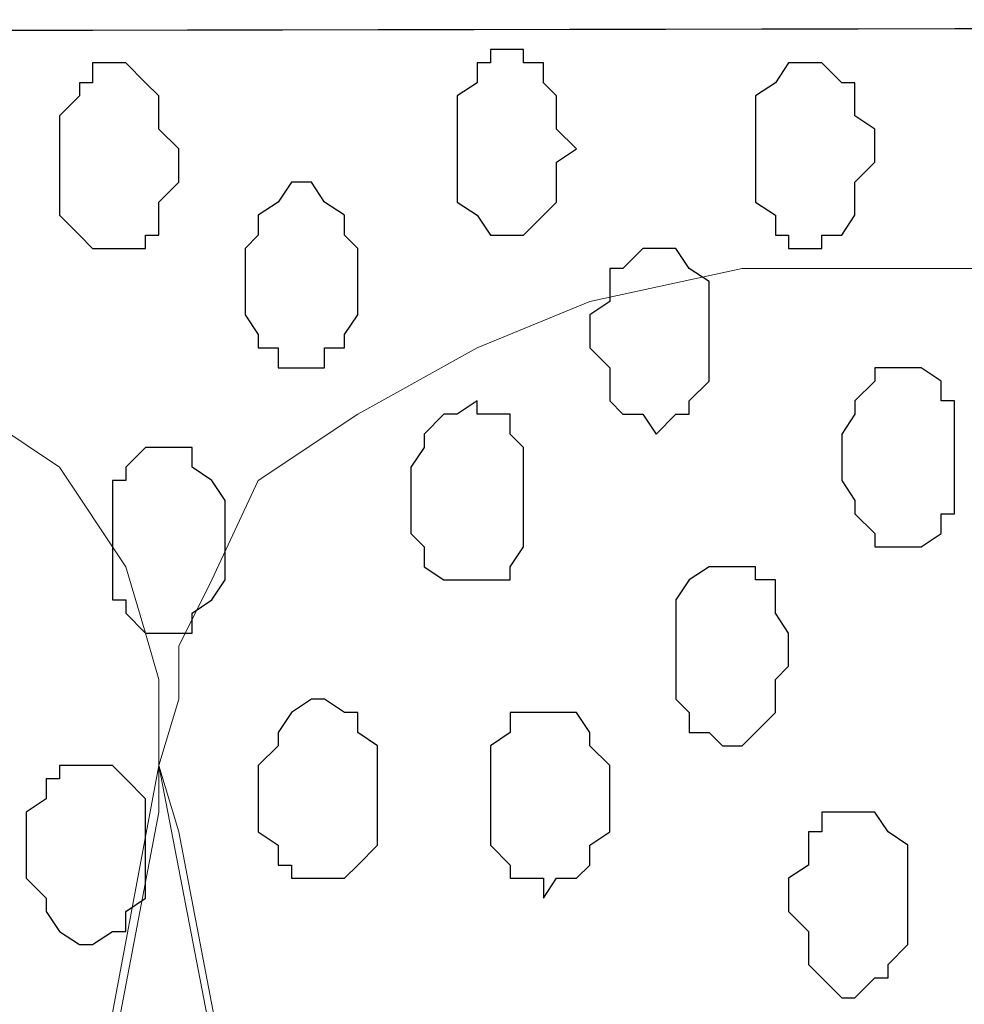
# Model space of a CAD drawing. Units: centimetres. Extents: x -8.5 to 8.6, y -9.6 to 13.4.
# Drawn here: x -2.9 to -2.6, y 0 to 0.3 of the extents above; entities that cross this region are included whole.
import ezdxf

# ---------------------------------------------------------------- set-up
doc = ezdxf.new("R2010")
doc.units = ezdxf.units.CM
doc.header["$MEASUREMENT"] = 0
doc.layers.add('Layer 1', color=7, linetype='Continuous')

msp = doc.modelspace()

# ---------------------------------------------------------------- linework, layer by layer
at = {"layer": 'Layer 1', "lineweight": 9}
for points, knots in [([(-1.17474, 0.28979), (-3.96184, 0.28508), (-6.51792, 0.28081), (-6.51792, 0.28081), (-6.51792, 0.28081), (-6.51792, 0.28081), (-6.51838, 0.43956), (-6.51838, 0.43956), (-6.51838, 0.43956), (-6.51838, 0.43956), (-4.01738, 0.43956), (-1.26566, 0.43956)], [1.1362978, 1.1362978, 1.1362978, 1.1362978, 1.25, 1.25, 1.25, 1.25, 1.5, 1.5, 1.5, 1.5, 1.6124683, 1.6124683, 1.6124683, 1.6124683]), ([(-0.15289, -1.39347), (-3.30497, -1.39347), (-6.51792, -1.39347), (-6.51792, -1.39347), (-6.51792, -1.39347), (-6.51792, -1.39347), (-6.51792, 0.28081), (-6.51792, 0.28081), (-6.51792, 0.28081), (-3.96184, 0.28508), (-1.17474, 0.28979)], [0.6226314, 0.6226314, 0.6226314, 0.6226314, 0.75, 0.75, 0.75, 0.75, 1, 1, 1, 1.113652, 1.113652, 1.113652, 1.113652]), ([(-3.09104, -1.15006), (-3.09104, -1.15006), (-2.86456, 0.03739), (-2.86456, 0.03739), (-2.86456, 0.03739), (-2.86456, 0.03739), (-2.86456, 0.07973), (-2.86456, 0.07973), (-2.86456, 0.07973), (-2.86456, 0.07973), (-2.86879, 0.09454), (-2.86879, 0.09454), (-2.86879, 0.09454), (-2.86879, 0.09454), (-2.87514, 0.11571), (-2.87514, 0.11571), (-2.87514, 0.11571), (-2.87514, 0.11571), (-2.89631, 0.14746), (-2.89631, 0.14746), (-2.89631, 0.14746), (-2.89631, 0.14746), (-2.92806, 0.16863), (-2.92806, 0.16863), (-2.92806, 0.16863), (-2.92806, 0.16863), (-2.96404, 0.18979), (-2.96404, 0.18979), (-2.96404, 0.18979), (-2.96404, 0.18979), (-3.00214, 0.20673), (-3.00214, 0.20673), (-3.00214, 0.20673), (-3.00214, 0.20673), (-3.04871, 0.21096), (-3.04871, 0.21096), (-3.04871, 0.21096), (-3.04871, 0.21096), (-3.09104, 0.21731), (-3.09104, 0.21731), (-3.09104, 0.21731), (-3.09104, 0.21731), (-3.13972, 0.21096), (-3.13972, 0.21096), (-3.13972, 0.21096), (-3.13972, 0.21096), (-3.18206, 0.20673), (-3.18206, 0.20673), (-3.18206, 0.20673), (-3.18206, 0.20673), (-3.22439, 0.18979), (-3.22439, 0.18979), (-3.22439, 0.18979), (-3.22439, 0.18979), (-3.25614, 0.16863), (-3.25614, 0.16863), (-3.25614, 0.16863), (-3.25614, 0.16863), (-3.28789, 0.14746), (-3.28789, 0.14746), (-3.28789, 0.14746), (-3.28789, 0.14746), (-3.30906, 0.11571), (-3.30906, 0.11571), (-3.30906, 0.11571), (-3.30906, 0.11571), (-3.31329, 0.09454), (-3.31329, 0.09454), (-3.31329, 0.09454), (-3.31329, 0.09454), (-3.31964, 0.07973), (-3.31964, 0.07973), (-3.31964, 0.07973), (-3.31964, 0.07973), (-3.31964, 0.05856), (-3.31964, 0.05856), (-3.31964, 0.05856), (-3.31964, 0.05856), (-3.31329, 0.03739), (-3.31329, 0.03739), (-3.31329, 0.03739), (-3.31329, 0.03739), (-3.09104, -1.15006), (-3.09104, -1.15006)], [0, 0, 0, 0, 0.047619, 0.047619, 0.047619, 0.047619, 0.095238, 0.095238, 0.095238, 0.095238, 0.142857, 0.142857, 0.142857, 0.142857, 0.190476, 0.190476, 0.190476, 0.190476, 0.238095, 0.238095, 0.238095, 0.238095, 0.285714, 0.285714, 0.285714, 0.285714, 0.333333, 0.333333, 0.333333, 0.333333, 0.380952, 0.380952, 0.380952, 0.380952, 0.428571, 0.428571, 0.428571, 0.428571, 0.47619, 0.47619, 0.47619, 0.47619, 0.52381, 0.52381, 0.52381, 0.52381, 0.571429, 0.571429, 0.571429, 0.571429, 0.619048, 0.619048, 0.619048, 0.619048, 0.666667, 0.666667, 0.666667, 0.666667, 0.714286, 0.714286, 0.714286, 0.714286, 0.761905, 0.761905, 0.761905, 0.761905, 0.809524, 0.809524, 0.809524, 0.809524, 0.857143, 0.857143, 0.857143, 0.857143, 0.904762, 0.904762, 0.904762, 0.904762, 0.952381, 0.952381, 0.952381, 0.952381, 1, 1, 1, 1]), ([(-2.63172, -1.15429), (-2.63172, -1.15429), (-2.40312, 0.03104), (-2.40312, 0.03104), (-2.40312, 0.03104), (-2.40312, 0.03104), (-2.40312, 0.07338), (-2.40312, 0.07338), (-2.40312, 0.07338), (-2.40312, 0.07338), (-2.40736, 0.09031), (-2.40736, 0.09031), (-2.40736, 0.09031), (-2.40736, 0.09031), (-2.41371, 0.11148), (-2.41371, 0.11148), (-2.41371, 0.11148), (-2.41371, 0.11148), (-2.43487, 0.14323), (-2.43487, 0.14323), (-2.43487, 0.14323), (-2.43487, 0.14323), (-2.46662, 0.16439), (-2.46662, 0.16439), (-2.46662, 0.16439), (-2.46662, 0.16439), (-2.50472, 0.18556), (-2.50472, 0.18556), (-2.50472, 0.18556), (-2.50472, 0.18556), (-2.54071, 0.20038), (-2.54071, 0.20038), (-2.54071, 0.20038), (-2.54071, 0.20038), (-2.58939, 0.21096), (-2.58939, 0.21096), (-2.58939, 0.21096), (-2.58939, 0.21096), (-2.67829, 0.21096), (-2.67829, 0.21096), (-2.67829, 0.21096), (-2.67829, 0.21096), (-2.72697, 0.20038), (-2.72697, 0.20038), (-2.72697, 0.20038), (-2.72697, 0.20038), (-2.76296, 0.18556), (-2.76296, 0.18556), (-2.76296, 0.18556), (-2.76296, 0.18556), (-2.80106, 0.16439), (-2.80106, 0.16439), (-2.80106, 0.16439), (-2.80106, 0.16439), (-2.83281, 0.14323), (-2.83281, 0.14323), (-2.83281, 0.14323), (-2.83281, 0.14323), (-2.84762, 0.11148), (-2.84762, 0.11148), (-2.84762, 0.11148), (-2.84762, 0.11148), (-2.85821, 0.09031), (-2.85821, 0.09031), (-2.85821, 0.09031), (-2.85821, 0.09031), (-2.85821, 0.07338), (-2.85821, 0.07338), (-2.85821, 0.07338), (-2.85821, 0.07338), (-2.86456, 0.05221), (-2.86456, 0.05221), (-2.86456, 0.05221), (-2.86456, 0.05221), (-2.85821, 0.03104), (-2.85821, 0.03104), (-2.85821, 0.03104), (-2.85821, 0.03104), (-2.63172, -1.15429), (-2.63172, -1.15429)], [0, 0, 0, 0, 0.05, 0.05, 0.05, 0.05, 0.1, 0.1, 0.1, 0.1, 0.15, 0.15, 0.15, 0.15, 0.2, 0.2, 0.2, 0.2, 0.25, 0.25, 0.25, 0.25, 0.3, 0.3, 0.3, 0.3, 0.35, 0.35, 0.35, 0.35, 0.4, 0.4, 0.4, 0.4, 0.45, 0.45, 0.45, 0.45, 0.5, 0.5, 0.5, 0.5, 0.55, 0.55, 0.55, 0.55, 0.6, 0.6, 0.6, 0.6, 0.65, 0.65, 0.65, 0.65, 0.7, 0.7, 0.7, 0.7, 0.75, 0.75, 0.75, 0.75, 0.8, 0.8, 0.8, 0.8, 0.85, 0.85, 0.85, 0.85, 0.9, 0.9, 0.9, 0.9, 0.95, 0.95, 0.95, 0.95, 1, 1, 1, 1]), ([(-2.86456, 0.05221), (-2.86456, 0.05221), (-2.63596, -1.13312), (-2.63596, -1.13312), (-2.63596, -1.13312), (-2.63596, -1.13312), (-2.63596, -1.17546), (-2.63596, -1.17546), (-2.63596, -1.17546), (-2.63596, -1.17546), (-2.64231, -1.19662), (-2.64231, -1.19662), (-2.64231, -1.19662), (-2.64231, -1.19662), (-2.64654, -1.21356), (-2.64654, -1.21356), (-2.64654, -1.21356), (-2.64654, -1.21356), (-2.66771, -1.24531), (-2.66771, -1.24531), (-2.66771, -1.24531), (-2.66771, -1.24531), (-2.69946, -1.27071), (-2.69946, -1.27071), (-2.69946, -1.27071), (-2.69946, -1.27071), (-2.73756, -1.28764), (-2.73756, -1.28764), (-2.73756, -1.28764), (-2.73756, -1.28764), (-2.77354, -1.30246), (-2.77354, -1.30246), (-2.77354, -1.30246), (-2.77354, -1.30246), (-2.82222, -1.31304), (-2.82222, -1.31304), (-2.82222, -1.31304), (-2.82222, -1.31304), (-2.91112, -1.31304), (-2.91112, -1.31304), (-2.91112, -1.31304), (-2.91112, -1.31304), (-2.95346, -1.30246), (-2.95346, -1.30246), (-2.95346, -1.30246), (-2.95346, -1.30246), (-2.99579, -1.28764), (-2.99579, -1.28764), (-2.99579, -1.28764), (-2.99579, -1.28764), (-3.02754, -1.27071), (-3.02754, -1.27071), (-3.02754, -1.27071), (-3.02754, -1.27071), (-3.05929, -1.24531), (-3.05929, -1.24531), (-3.05929, -1.24531), (-3.05929, -1.24531), (-3.07622, -1.21356), (-3.07622, -1.21356), (-3.07622, -1.21356), (-3.07622, -1.21356), (-3.08681, -1.19662), (-3.08681, -1.19662), (-3.08681, -1.19662), (-3.08681, -1.19662), (-3.08681, -1.17546), (-3.08681, -1.17546), (-3.08681, -1.17546), (-3.08681, -1.17546), (-3.09104, -1.15429), (-3.09104, -1.15429), (-3.09104, -1.15429), (-3.09104, -1.15429), (-3.08681, -1.13312), (-3.08681, -1.13312), (-3.08681, -1.13312), (-3.08681, -1.13312), (-2.86456, 0.05221), (-2.86456, 0.05221)], [0, 0, 0, 0, 0.05, 0.05, 0.05, 0.05, 0.1, 0.1, 0.1, 0.1, 0.15, 0.15, 0.15, 0.15, 0.2, 0.2, 0.2, 0.2, 0.25, 0.25, 0.25, 0.25, 0.3, 0.3, 0.3, 0.3, 0.35, 0.35, 0.35, 0.35, 0.4, 0.4, 0.4, 0.4, 0.45, 0.45, 0.45, 0.45, 0.5, 0.5, 0.5, 0.5, 0.55, 0.55, 0.55, 0.55, 0.6, 0.6, 0.6, 0.6, 0.65, 0.65, 0.65, 0.65, 0.7, 0.7, 0.7, 0.7, 0.75, 0.75, 0.75, 0.75, 0.8, 0.8, 0.8, 0.8, 0.85, 0.85, 0.85, 0.85, 0.9, 0.9, 0.9, 0.9, 0.95, 0.95, 0.95, 0.95, 1, 1, 1, 1]), ([(-2.39677, 0.04798), (-2.39677, 0.04798), (-2.17452, -1.13947), (-2.17452, -1.13947), (-2.17452, -1.13947), (-2.17452, -1.13947), (-2.17452, -1.18181), (-2.17452, -1.18181), (-2.17452, -1.18181), (-2.17452, -1.18181), (-2.18087, -1.19662), (-2.18087, -1.19662), (-2.18087, -1.19662), (-2.18087, -1.19662), (-2.18511, -1.21779), (-2.18511, -1.21779), (-2.18511, -1.21779), (-2.18511, -1.21779), (-2.20627, -1.24954), (-2.20627, -1.24954), (-2.20627, -1.24954), (-2.20627, -1.24954), (-2.26977, -1.29187), (-2.26977, -1.29187), (-2.26977, -1.29187), (-2.26977, -1.29187), (-2.31211, -1.30881), (-2.31211, -1.30881), (-2.31211, -1.30881), (-2.31211, -1.30881), (-2.35444, -1.31304), (-2.35444, -1.31304), (-2.35444, -1.31304), (-2.35444, -1.31304), (-2.40312, -1.31939), (-2.40312, -1.31939), (-2.40312, -1.31939), (-2.40312, -1.31939), (-2.44546, -1.31304), (-2.44546, -1.31304), (-2.44546, -1.31304), (-2.44546, -1.31304), (-2.49414, -1.30881), (-2.49414, -1.30881), (-2.49414, -1.30881), (-2.49414, -1.30881), (-2.53012, -1.29187), (-2.53012, -1.29187), (-2.53012, -1.29187), (-2.53012, -1.29187), (-2.56822, -1.27071), (-2.56822, -1.27071), (-2.56822, -1.27071), (-2.56822, -1.27071), (-2.59362, -1.24954), (-2.59362, -1.24954), (-2.59362, -1.24954), (-2.59362, -1.24954), (-2.61479, -1.21779), (-2.61479, -1.21779), (-2.61479, -1.21779), (-2.61479, -1.21779), (-2.62114, -1.19662), (-2.62114, -1.19662), (-2.62114, -1.19662), (-2.62114, -1.19662), (-2.62537, -1.18181), (-2.62537, -1.18181), (-2.62537, -1.18181), (-2.62537, -1.18181), (-2.62537, -1.13947), (-2.62537, -1.13947), (-2.62537, -1.13947), (-2.62537, -1.13947), (-2.39677, 0.04798), (-2.39677, 0.04798)], [0, 0, 0, 0, 0.052632, 0.052632, 0.052632, 0.052632, 0.105263, 0.105263, 0.105263, 0.105263, 0.157895, 0.157895, 0.157895, 0.157895, 0.210526, 0.210526, 0.210526, 0.210526, 0.263158, 0.263158, 0.263158, 0.263158, 0.315789, 0.315789, 0.315789, 0.315789, 0.368421, 0.368421, 0.368421, 0.368421, 0.421053, 0.421053, 0.421053, 0.421053, 0.473684, 0.473684, 0.473684, 0.473684, 0.526316, 0.526316, 0.526316, 0.526316, 0.578947, 0.578947, 0.578947, 0.578947, 0.631579, 0.631579, 0.631579, 0.631579, 0.684211, 0.684211, 0.684211, 0.684211, 0.736842, 0.736842, 0.736842, 0.736842, 0.789474, 0.789474, 0.789474, 0.789474, 0.842105, 0.842105, 0.842105, 0.842105, 0.894737, 0.894737, 0.894737, 0.894737, 0.947368, 0.947368, 0.947368, 0.947368, 1, 1, 1, 1])]:
    msp.add_open_spline(points, degree=3, knots=knots, dxfattribs=at)
at = {"layer": 'Layer 1', "color": 254}
msp.add_open_spline([(-1.17474, 0.28979), (-3.96184, 0.28508), (-6.51792, 0.28081), (-6.51792, 0.28081), (-6.51792, 0.28081), (-6.51792, 0.28081), (-6.51792, -1.39347), (-6.51792, -1.39347), (-6.51792, -1.39347), (-3.30497, -1.39347), (-0.15289, -1.39347)], degree=3, knots=[0.636348, 0.636348, 0.636348, 0.636348, 0.75, 0.75, 0.75, 0.75, 1, 1, 1, 1.1273686, 1.1273686, 1.1273686, 1.1273686], dxfattribs=at)
at = {"layer": 'Layer 1', "color": 8}
for points, knots in [([(-2.75237, 0.28081), (-2.75237, 0.28081), (-2.74814, 0.28081), (-2.74814, 0.28081), (-2.74814, 0.28081), (-2.74814, 0.28081), (-2.74814, 0.27658), (-2.74814, 0.27658), (-2.74814, 0.27658), (-2.74814, 0.27658), (-2.74179, 0.27658), (-2.74179, 0.27658), (-2.74179, 0.27658), (-2.74179, 0.27658), (-2.74179, 0.27023), (-2.74179, 0.27023), (-2.74179, 0.27023), (-2.74179, 0.27023), (-2.73756, 0.26599), (-2.73756, 0.26599), (-2.73756, 0.26599), (-2.73756, 0.26599), (-2.73756, 0.25541), (-2.73756, 0.25541), (-2.73756, 0.25541), (-2.73756, 0.25541), (-2.73121, 0.24906), (-2.73121, 0.24906), (-2.73121, 0.24906), (-2.73121, 0.24906), (-2.73756, 0.24483), (-2.73756, 0.24483), (-2.73756, 0.24483), (-2.73756, 0.24483), (-2.73756, 0.23213), (-2.73756, 0.23213), (-2.73756, 0.23213), (-2.73756, 0.23213), (-2.74179, 0.22789), (-2.74179, 0.22789), (-2.74179, 0.22789), (-2.74179, 0.22789), (-2.74814, 0.22154), (-2.74814, 0.22154), (-2.74814, 0.22154), (-2.74814, 0.22154), (-2.75872, 0.22154), (-2.75872, 0.22154), (-2.75872, 0.22154), (-2.75872, 0.22154), (-2.76296, 0.22789), (-2.76296, 0.22789), (-2.76296, 0.22789), (-2.76296, 0.22789), (-2.76931, 0.23213), (-2.76931, 0.23213), (-2.76931, 0.23213), (-2.76931, 0.23213), (-2.76931, 0.26599), (-2.76931, 0.26599), (-2.76931, 0.26599), (-2.76931, 0.26599), (-2.76296, 0.27023), (-2.76296, 0.27023), (-2.76296, 0.27023), (-2.76296, 0.27023), (-2.76296, 0.27658), (-2.76296, 0.27658), (-2.76296, 0.27658), (-2.76296, 0.27658), (-2.75872, 0.27658), (-2.75872, 0.27658), (-2.75872, 0.27658), (-2.75872, 0.27658), (-2.75872, 0.28081), (-2.75872, 0.28081), (-2.75872, 0.28081), (-2.75872, 0.28081), (-2.75237, 0.28081), (-2.75237, 0.28081)], [0, 0, 0, 0, 0.05, 0.05, 0.05, 0.05, 0.1, 0.1, 0.1, 0.1, 0.15, 0.15, 0.15, 0.15, 0.2, 0.2, 0.2, 0.2, 0.25, 0.25, 0.25, 0.25, 0.3, 0.3, 0.3, 0.3, 0.35, 0.35, 0.35, 0.35, 0.4, 0.4, 0.4, 0.4, 0.45, 0.45, 0.45, 0.45, 0.5, 0.5, 0.5, 0.5, 0.55, 0.55, 0.55, 0.55, 0.6, 0.6, 0.6, 0.6, 0.65, 0.65, 0.65, 0.65, 0.7, 0.7, 0.7, 0.7, 0.75, 0.75, 0.75, 0.75, 0.8, 0.8, 0.8, 0.8, 0.85, 0.85, 0.85, 0.85, 0.9, 0.9, 0.9, 0.9, 0.95, 0.95, 0.95, 0.95, 1, 1, 1, 1]), ([(-2.88572, 0.05221), (-2.88572, 0.05221), (-2.87937, 0.05221), (-2.87937, 0.05221), (-2.87937, 0.05221), (-2.87937, 0.05221), (-2.87514, 0.04798), (-2.87514, 0.04798), (-2.87514, 0.04798), (-2.87514, 0.04798), (-2.86879, 0.04163), (-2.86879, 0.04163), (-2.86879, 0.04163), (-2.86879, 0.04163), (-2.86879, 0.00988), (-2.86879, 0.00988), (-2.86879, 0.00988), (-2.86879, 0.00988), (-2.87514, 0.00564), (-2.87514, 0.00564), (-2.87514, 0.00564), (-2.87514, 0.00564), (-2.87514, -0.00071), (-2.87514, -0.00071), (-2.87514, -0.00071), (-2.87514, -0.00071), (-2.87937, -0.00071), (-2.87937, -0.00071), (-2.87937, -0.00071), (-2.87937, -0.00071), (-2.88572, -0.00494), (-2.88572, -0.00494), (-2.88572, -0.00494), (-2.88572, -0.00494), (-2.88996, -0.00494), (-2.88996, -0.00494), (-2.88996, -0.00494), (-2.88996, -0.00494), (-2.89631, -0.00071), (-2.89631, -0.00071), (-2.89631, -0.00071), (-2.89631, -0.00071), (-2.90054, 0.00564), (-2.90054, 0.00564), (-2.90054, 0.00564), (-2.90054, 0.00564), (-2.90054, 0.00988), (-2.90054, 0.00988), (-2.90054, 0.00988), (-2.90054, 0.00988), (-2.90689, 0.01623), (-2.90689, 0.01623), (-2.90689, 0.01623), (-2.90689, 0.01623), (-2.90689, 0.03739), (-2.90689, 0.03739), (-2.90689, 0.03739), (-2.90689, 0.03739), (-2.90054, 0.04163), (-2.90054, 0.04163), (-2.90054, 0.04163), (-2.90054, 0.04163), (-2.90054, 0.04798), (-2.90054, 0.04798), (-2.90054, 0.04798), (-2.90054, 0.04798), (-2.89631, 0.04798), (-2.89631, 0.04798), (-2.89631, 0.04798), (-2.89631, 0.04798), (-2.89631, 0.05221), (-2.89631, 0.05221), (-2.89631, 0.05221), (-2.89631, 0.05221), (-2.88572, 0.05221), (-2.88572, 0.05221)], [0, 0, 0, 0, 0.052632, 0.052632, 0.052632, 0.052632, 0.105263, 0.105263, 0.105263, 0.105263, 0.157895, 0.157895, 0.157895, 0.157895, 0.210526, 0.210526, 0.210526, 0.210526, 0.263158, 0.263158, 0.263158, 0.263158, 0.315789, 0.315789, 0.315789, 0.315789, 0.368421, 0.368421, 0.368421, 0.368421, 0.421053, 0.421053, 0.421053, 0.421053, 0.473684, 0.473684, 0.473684, 0.473684, 0.526316, 0.526316, 0.526316, 0.526316, 0.578947, 0.578947, 0.578947, 0.578947, 0.631579, 0.631579, 0.631579, 0.631579, 0.684211, 0.684211, 0.684211, 0.684211, 0.736842, 0.736842, 0.736842, 0.736842, 0.789474, 0.789474, 0.789474, 0.789474, 0.842105, 0.842105, 0.842105, 0.842105, 0.894737, 0.894737, 0.894737, 0.894737, 0.947368, 0.947368, 0.947368, 0.947368, 1, 1, 1, 1]), ([(-2.64231, 0.03739), (-2.64231, 0.03739), (-2.63596, 0.03739), (-2.63596, 0.03739), (-2.63596, 0.03739), (-2.63596, 0.03739), (-2.63172, 0.03104), (-2.63172, 0.03104), (-2.63172, 0.03104), (-2.63172, 0.03104), (-2.62537, 0.02681), (-2.62537, 0.02681), (-2.62537, 0.02681), (-2.62537, 0.02681), (-2.62537, -0.00494), (-2.62537, -0.00494), (-2.62537, -0.00494), (-2.62537, -0.00494), (-2.63172, -0.01129), (-2.63172, -0.01129), (-2.63172, -0.01129), (-2.63172, -0.01129), (-2.63172, -0.01552), (-2.63172, -0.01552), (-2.63172, -0.01552), (-2.63172, -0.01552), (-2.63596, -0.01552), (-2.63596, -0.01552), (-2.63596, -0.01552), (-2.63596, -0.01552), (-2.64231, -0.02187), (-2.64231, -0.02187), (-2.64231, -0.02187), (-2.64231, -0.02187), (-2.64654, -0.02187), (-2.64654, -0.02187), (-2.64654, -0.02187), (-2.64654, -0.02187), (-2.65289, -0.01552), (-2.65289, -0.01552), (-2.65289, -0.01552), (-2.65289, -0.01552), (-2.65712, -0.01129), (-2.65712, -0.01129), (-2.65712, -0.01129), (-2.65712, -0.01129), (-2.65712, -0.00071), (-2.65712, -0.00071), (-2.65712, -0.00071), (-2.65712, -0.00071), (-2.66347, 0.00564), (-2.66347, 0.00564), (-2.66347, 0.00564), (-2.66347, 0.00564), (-2.66347, 0.01623), (-2.66347, 0.01623), (-2.66347, 0.01623), (-2.66347, 0.01623), (-2.65712, 0.02046), (-2.65712, 0.02046), (-2.65712, 0.02046), (-2.65712, 0.02046), (-2.65712, 0.03104), (-2.65712, 0.03104), (-2.65712, 0.03104), (-2.65712, 0.03104), (-2.65289, 0.03104), (-2.65289, 0.03104), (-2.65289, 0.03104), (-2.65289, 0.03104), (-2.65289, 0.03739), (-2.65289, 0.03739), (-2.65289, 0.03739), (-2.65289, 0.03739), (-2.64231, 0.03739), (-2.64231, 0.03739)], [0, 0, 0, 0, 0.052632, 0.052632, 0.052632, 0.052632, 0.105263, 0.105263, 0.105263, 0.105263, 0.157895, 0.157895, 0.157895, 0.157895, 0.210526, 0.210526, 0.210526, 0.210526, 0.263158, 0.263158, 0.263158, 0.263158, 0.315789, 0.315789, 0.315789, 0.315789, 0.368421, 0.368421, 0.368421, 0.368421, 0.421053, 0.421053, 0.421053, 0.421053, 0.473684, 0.473684, 0.473684, 0.473684, 0.526316, 0.526316, 0.526316, 0.526316, 0.578947, 0.578947, 0.578947, 0.578947, 0.631579, 0.631579, 0.631579, 0.631579, 0.684211, 0.684211, 0.684211, 0.684211, 0.736842, 0.736842, 0.736842, 0.736842, 0.789474, 0.789474, 0.789474, 0.789474, 0.842105, 0.842105, 0.842105, 0.842105, 0.894737, 0.894737, 0.894737, 0.894737, 0.947368, 0.947368, 0.947368, 0.947368, 1, 1, 1, 1])]:
    msp.add_open_spline(points, degree=3, knots=knots, dxfattribs=at)
at = {"layer": 'Layer 1', "color": 253}
for points, knots in [([(-2.87937, 0.27658), (-2.87937, 0.27658), (-2.87514, 0.27658), (-2.87514, 0.27658), (-2.87514, 0.27658), (-2.87514, 0.27658), (-2.86879, 0.27023), (-2.86879, 0.27023), (-2.86879, 0.27023), (-2.86879, 0.27023), (-2.86456, 0.26599), (-2.86456, 0.26599), (-2.86456, 0.26599), (-2.86456, 0.26599), (-2.86456, 0.25541), (-2.86456, 0.25541), (-2.86456, 0.25541), (-2.86456, 0.25541), (-2.85821, 0.24906), (-2.85821, 0.24906), (-2.85821, 0.24906), (-2.85821, 0.24906), (-2.85821, 0.23848), (-2.85821, 0.23848), (-2.85821, 0.23848), (-2.85821, 0.23848), (-2.86456, 0.23213), (-2.86456, 0.23213), (-2.86456, 0.23213), (-2.86456, 0.23213), (-2.86456, 0.22154), (-2.86456, 0.22154), (-2.86456, 0.22154), (-2.86456, 0.22154), (-2.86879, 0.22154), (-2.86879, 0.22154), (-2.86879, 0.22154), (-2.86879, 0.22154), (-2.86879, 0.21731), (-2.86879, 0.21731), (-2.86879, 0.21731), (-2.86879, 0.21731), (-2.88572, 0.21731), (-2.88572, 0.21731), (-2.88572, 0.21731), (-2.88572, 0.21731), (-2.88996, 0.22154), (-2.88996, 0.22154), (-2.88996, 0.22154), (-2.88996, 0.22154), (-2.89631, 0.22789), (-2.89631, 0.22789), (-2.89631, 0.22789), (-2.89631, 0.22789), (-2.89631, 0.25964), (-2.89631, 0.25964), (-2.89631, 0.25964), (-2.89631, 0.25964), (-2.88996, 0.26599), (-2.88996, 0.26599), (-2.88996, 0.26599), (-2.88996, 0.26599), (-2.88996, 0.27023), (-2.88996, 0.27023), (-2.88996, 0.27023), (-2.88996, 0.27023), (-2.88572, 0.27023), (-2.88572, 0.27023), (-2.88572, 0.27023), (-2.88572, 0.27023), (-2.88572, 0.27658), (-2.88572, 0.27658), (-2.88572, 0.27658), (-2.88572, 0.27658), (-2.87937, 0.27658), (-2.87937, 0.27658)], [0, 0, 0, 0, 0.052632, 0.052632, 0.052632, 0.052632, 0.105263, 0.105263, 0.105263, 0.105263, 0.157895, 0.157895, 0.157895, 0.157895, 0.210526, 0.210526, 0.210526, 0.210526, 0.263158, 0.263158, 0.263158, 0.263158, 0.315789, 0.315789, 0.315789, 0.315789, 0.368421, 0.368421, 0.368421, 0.368421, 0.421053, 0.421053, 0.421053, 0.421053, 0.473684, 0.473684, 0.473684, 0.473684, 0.526316, 0.526316, 0.526316, 0.526316, 0.578947, 0.578947, 0.578947, 0.578947, 0.631579, 0.631579, 0.631579, 0.631579, 0.684211, 0.684211, 0.684211, 0.684211, 0.736842, 0.736842, 0.736842, 0.736842, 0.789474, 0.789474, 0.789474, 0.789474, 0.842105, 0.842105, 0.842105, 0.842105, 0.894737, 0.894737, 0.894737, 0.894737, 0.947368, 0.947368, 0.947368, 0.947368, 1, 1, 1, 1]), ([(-2.65712, 0.27658), (-2.65712, 0.27658), (-2.65289, 0.27658), (-2.65289, 0.27658), (-2.65289, 0.27658), (-2.65289, 0.27658), (-2.64654, 0.27023), (-2.64654, 0.27023), (-2.64654, 0.27023), (-2.64654, 0.27023), (-2.64231, 0.27023), (-2.64231, 0.27023), (-2.64231, 0.27023), (-2.64231, 0.27023), (-2.64231, 0.25964), (-2.64231, 0.25964), (-2.64231, 0.25964), (-2.64231, 0.25964), (-2.63596, 0.25541), (-2.63596, 0.25541), (-2.63596, 0.25541), (-2.63596, 0.25541), (-2.63596, 0.24483), (-2.63596, 0.24483), (-2.63596, 0.24483), (-2.63596, 0.24483), (-2.64231, 0.23848), (-2.64231, 0.23848), (-2.64231, 0.23848), (-2.64231, 0.23848), (-2.64231, 0.22789), (-2.64231, 0.22789), (-2.64231, 0.22789), (-2.64231, 0.22789), (-2.64654, 0.22154), (-2.64654, 0.22154), (-2.64654, 0.22154), (-2.64654, 0.22154), (-2.65289, 0.22154), (-2.65289, 0.22154), (-2.65289, 0.22154), (-2.65289, 0.22154), (-2.65289, 0.21731), (-2.65289, 0.21731), (-2.65289, 0.21731), (-2.65289, 0.21731), (-2.66347, 0.21731), (-2.66347, 0.21731), (-2.66347, 0.21731), (-2.66347, 0.21731), (-2.66347, 0.22154), (-2.66347, 0.22154), (-2.66347, 0.22154), (-2.66347, 0.22154), (-2.66771, 0.22154), (-2.66771, 0.22154), (-2.66771, 0.22154), (-2.66771, 0.22154), (-2.66771, 0.22789), (-2.66771, 0.22789), (-2.66771, 0.22789), (-2.66771, 0.22789), (-2.67406, 0.23213), (-2.67406, 0.23213), (-2.67406, 0.23213), (-2.67406, 0.23213), (-2.67406, 0.26599), (-2.67406, 0.26599), (-2.67406, 0.26599), (-2.67406, 0.26599), (-2.66771, 0.27023), (-2.66771, 0.27023), (-2.66771, 0.27023), (-2.66771, 0.27023), (-2.66347, 0.27658), (-2.66347, 0.27658), (-2.66347, 0.27658), (-2.66347, 0.27658), (-2.65712, 0.27658), (-2.65712, 0.27658)], [0, 0, 0, 0, 0.05, 0.05, 0.05, 0.05, 0.1, 0.1, 0.1, 0.1, 0.15, 0.15, 0.15, 0.15, 0.2, 0.2, 0.2, 0.2, 0.25, 0.25, 0.25, 0.25, 0.3, 0.3, 0.3, 0.3, 0.35, 0.35, 0.35, 0.35, 0.4, 0.4, 0.4, 0.4, 0.45, 0.45, 0.45, 0.45, 0.5, 0.5, 0.5, 0.5, 0.55, 0.55, 0.55, 0.55, 0.6, 0.6, 0.6, 0.6, 0.65, 0.65, 0.65, 0.65, 0.7, 0.7, 0.7, 0.7, 0.75, 0.75, 0.75, 0.75, 0.8, 0.8, 0.8, 0.8, 0.85, 0.85, 0.85, 0.85, 0.9, 0.9, 0.9, 0.9, 0.95, 0.95, 0.95, 0.95, 1, 1, 1, 1]), ([(-2.81587, 0.23848), (-2.81587, 0.23848), (-2.81164, 0.23213), (-2.81164, 0.23213), (-2.81164, 0.23213), (-2.81164, 0.23213), (-2.80529, 0.22789), (-2.80529, 0.22789), (-2.80529, 0.22789), (-2.80529, 0.22789), (-2.80529, 0.22154), (-2.80529, 0.22154), (-2.80529, 0.22154), (-2.80529, 0.22154), (-2.80106, 0.21731), (-2.80106, 0.21731), (-2.80106, 0.21731), (-2.80106, 0.21731), (-2.80106, 0.19614), (-2.80106, 0.19614), (-2.80106, 0.19614), (-2.80106, 0.19614), (-2.80529, 0.18979), (-2.80529, 0.18979), (-2.80529, 0.18979), (-2.80529, 0.18979), (-2.80529, 0.18556), (-2.80529, 0.18556), (-2.80529, 0.18556), (-2.80529, 0.18556), (-2.81164, 0.18556), (-2.81164, 0.18556), (-2.81164, 0.18556), (-2.81164, 0.18556), (-2.81164, 0.17921), (-2.81164, 0.17921), (-2.81164, 0.17921), (-2.81164, 0.17921), (-2.82646, 0.17921), (-2.82646, 0.17921), (-2.82646, 0.17921), (-2.82646, 0.17921), (-2.82646, 0.18556), (-2.82646, 0.18556), (-2.82646, 0.18556), (-2.82646, 0.18556), (-2.83281, 0.18556), (-2.83281, 0.18556), (-2.83281, 0.18556), (-2.83281, 0.18556), (-2.83281, 0.18979), (-2.83281, 0.18979), (-2.83281, 0.18979), (-2.83281, 0.18979), (-2.83704, 0.19614), (-2.83704, 0.19614), (-2.83704, 0.19614), (-2.83704, 0.19614), (-2.83704, 0.21731), (-2.83704, 0.21731), (-2.83704, 0.21731), (-2.83704, 0.21731), (-2.83281, 0.22154), (-2.83281, 0.22154), (-2.83281, 0.22154), (-2.83281, 0.22154), (-2.83281, 0.22789), (-2.83281, 0.22789), (-2.83281, 0.22789), (-2.83281, 0.22789), (-2.82646, 0.23213), (-2.82646, 0.23213), (-2.82646, 0.23213), (-2.82646, 0.23213), (-2.82222, 0.23848), (-2.82222, 0.23848), (-2.82222, 0.23848), (-2.82222, 0.23848), (-2.81587, 0.23848), (-2.81587, 0.23848)], [0, 0, 0, 0, 0.05, 0.05, 0.05, 0.05, 0.1, 0.1, 0.1, 0.1, 0.15, 0.15, 0.15, 0.15, 0.2, 0.2, 0.2, 0.2, 0.25, 0.25, 0.25, 0.25, 0.3, 0.3, 0.3, 0.3, 0.35, 0.35, 0.35, 0.35, 0.4, 0.4, 0.4, 0.4, 0.45, 0.45, 0.45, 0.45, 0.5, 0.5, 0.5, 0.5, 0.55, 0.55, 0.55, 0.55, 0.6, 0.6, 0.6, 0.6, 0.65, 0.65, 0.65, 0.65, 0.7, 0.7, 0.7, 0.7, 0.75, 0.75, 0.75, 0.75, 0.8, 0.8, 0.8, 0.8, 0.85, 0.85, 0.85, 0.85, 0.9, 0.9, 0.9, 0.9, 0.95, 0.95, 0.95, 0.95, 1, 1, 1, 1]), ([(-2.70581, 0.21731), (-2.70581, 0.21731), (-2.69946, 0.21731), (-2.69946, 0.21731), (-2.69946, 0.21731), (-2.69946, 0.21731), (-2.69522, 0.21096), (-2.69522, 0.21096), (-2.69522, 0.21096), (-2.69522, 0.21096), (-2.68887, 0.20673), (-2.68887, 0.20673), (-2.68887, 0.20673), (-2.68887, 0.20673), (-2.68887, 0.17498), (-2.68887, 0.17498), (-2.68887, 0.17498), (-2.68887, 0.17498), (-2.69522, 0.16863), (-2.69522, 0.16863), (-2.69522, 0.16863), (-2.69522, 0.16863), (-2.69522, 0.16439), (-2.69522, 0.16439), (-2.69522, 0.16439), (-2.69522, 0.16439), (-2.69946, 0.16439), (-2.69946, 0.16439), (-2.69946, 0.16439), (-2.69946, 0.16439), (-2.70581, 0.15804), (-2.70581, 0.15804), (-2.70581, 0.15804), (-2.70581, 0.15804), (-2.71004, 0.16439), (-2.71004, 0.16439), (-2.71004, 0.16439), (-2.71004, 0.16439), (-2.71639, 0.16439), (-2.71639, 0.16439), (-2.71639, 0.16439), (-2.71639, 0.16439), (-2.72062, 0.16863), (-2.72062, 0.16863), (-2.72062, 0.16863), (-2.72062, 0.16863), (-2.72062, 0.17921), (-2.72062, 0.17921), (-2.72062, 0.17921), (-2.72062, 0.17921), (-2.72697, 0.18556), (-2.72697, 0.18556), (-2.72697, 0.18556), (-2.72697, 0.18556), (-2.72697, 0.19614), (-2.72697, 0.19614), (-2.72697, 0.19614), (-2.72697, 0.19614), (-2.72062, 0.20038), (-2.72062, 0.20038), (-2.72062, 0.20038), (-2.72062, 0.20038), (-2.72062, 0.21096), (-2.72062, 0.21096), (-2.72062, 0.21096), (-2.72062, 0.21096), (-2.71639, 0.21096), (-2.71639, 0.21096), (-2.71639, 0.21096), (-2.71639, 0.21096), (-2.71004, 0.21731), (-2.71004, 0.21731), (-2.71004, 0.21731), (-2.71004, 0.21731), (-2.70581, 0.21731), (-2.70581, 0.21731)], [0, 0, 0, 0, 0.052632, 0.052632, 0.052632, 0.052632, 0.105263, 0.105263, 0.105263, 0.105263, 0.157895, 0.157895, 0.157895, 0.157895, 0.210526, 0.210526, 0.210526, 0.210526, 0.263158, 0.263158, 0.263158, 0.263158, 0.315789, 0.315789, 0.315789, 0.315789, 0.368421, 0.368421, 0.368421, 0.368421, 0.421053, 0.421053, 0.421053, 0.421053, 0.473684, 0.473684, 0.473684, 0.473684, 0.526316, 0.526316, 0.526316, 0.526316, 0.578947, 0.578947, 0.578947, 0.578947, 0.631579, 0.631579, 0.631579, 0.631579, 0.684211, 0.684211, 0.684211, 0.684211, 0.736842, 0.736842, 0.736842, 0.736842, 0.789474, 0.789474, 0.789474, 0.789474, 0.842105, 0.842105, 0.842105, 0.842105, 0.894737, 0.894737, 0.894737, 0.894737, 0.947368, 0.947368, 0.947368, 0.947368, 1, 1, 1, 1]), ([(-2.76296, 0.16863), (-2.76296, 0.16863), (-2.76296, 0.16439), (-2.76296, 0.16439), (-2.76296, 0.16439), (-2.76296, 0.16439), (-2.75237, 0.16439), (-2.75237, 0.16439), (-2.75237, 0.16439), (-2.75237, 0.16439), (-2.75237, 0.15804), (-2.75237, 0.15804), (-2.75237, 0.15804), (-2.75237, 0.15804), (-2.74814, 0.15381), (-2.74814, 0.15381), (-2.74814, 0.15381), (-2.74814, 0.15381), (-2.74814, 0.12206), (-2.74814, 0.12206), (-2.74814, 0.12206), (-2.74814, 0.12206), (-2.75237, 0.11571), (-2.75237, 0.11571), (-2.75237, 0.11571), (-2.75237, 0.11571), (-2.75237, 0.11148), (-2.75237, 0.11148), (-2.75237, 0.11148), (-2.75237, 0.11148), (-2.77354, 0.11148), (-2.77354, 0.11148), (-2.77354, 0.11148), (-2.77354, 0.11148), (-2.77989, 0.11571), (-2.77989, 0.11571), (-2.77989, 0.11571), (-2.77989, 0.11571), (-2.77989, 0.12206), (-2.77989, 0.12206), (-2.77989, 0.12206), (-2.77989, 0.12206), (-2.78412, 0.12629), (-2.78412, 0.12629), (-2.78412, 0.12629), (-2.78412, 0.12629), (-2.78412, 0.14746), (-2.78412, 0.14746), (-2.78412, 0.14746), (-2.78412, 0.14746), (-2.77989, 0.15381), (-2.77989, 0.15381), (-2.77989, 0.15381), (-2.77989, 0.15381), (-2.77989, 0.15804), (-2.77989, 0.15804), (-2.77989, 0.15804), (-2.77989, 0.15804), (-2.77354, 0.16439), (-2.77354, 0.16439), (-2.77354, 0.16439), (-2.77354, 0.16439), (-2.76931, 0.16439), (-2.76931, 0.16439), (-2.76931, 0.16439), (-2.76931, 0.16439), (-2.76296, 0.16863), (-2.76296, 0.16863)], [0, 0, 0, 0, 0.058824, 0.058824, 0.058824, 0.058824, 0.117647, 0.117647, 0.117647, 0.117647, 0.176471, 0.176471, 0.176471, 0.176471, 0.235294, 0.235294, 0.235294, 0.235294, 0.294118, 0.294118, 0.294118, 0.294118, 0.352941, 0.352941, 0.352941, 0.352941, 0.411765, 0.411765, 0.411765, 0.411765, 0.470588, 0.470588, 0.470588, 0.470588, 0.529412, 0.529412, 0.529412, 0.529412, 0.588235, 0.588235, 0.588235, 0.588235, 0.647059, 0.647059, 0.647059, 0.647059, 0.705882, 0.705882, 0.705882, 0.705882, 0.764706, 0.764706, 0.764706, 0.764706, 0.823529, 0.823529, 0.823529, 0.823529, 0.882353, 0.882353, 0.882353, 0.882353, 0.941176, 0.941176, 0.941176, 0.941176, 1, 1, 1, 1]), ([(-2.86456, 0.15381), (-2.86456, 0.15381), (-2.85397, 0.15381), (-2.85397, 0.15381), (-2.85397, 0.15381), (-2.85397, 0.15381), (-2.85397, 0.14746), (-2.85397, 0.14746), (-2.85397, 0.14746), (-2.85397, 0.14746), (-2.84762, 0.14323), (-2.84762, 0.14323), (-2.84762, 0.14323), (-2.84762, 0.14323), (-2.84339, 0.13688), (-2.84339, 0.13688), (-2.84339, 0.13688), (-2.84339, 0.13688), (-2.84339, 0.11148), (-2.84339, 0.11148), (-2.84339, 0.11148), (-2.84339, 0.11148), (-2.84762, 0.10513), (-2.84762, 0.10513), (-2.84762, 0.10513), (-2.84762, 0.10513), (-2.85397, 0.10089), (-2.85397, 0.10089), (-2.85397, 0.10089), (-2.85397, 0.10089), (-2.85397, 0.09454), (-2.85397, 0.09454), (-2.85397, 0.09454), (-2.85397, 0.09454), (-2.86879, 0.09454), (-2.86879, 0.09454), (-2.86879, 0.09454), (-2.86879, 0.09454), (-2.87514, 0.10089), (-2.87514, 0.10089), (-2.87514, 0.10089), (-2.87514, 0.10089), (-2.87514, 0.10513), (-2.87514, 0.10513), (-2.87514, 0.10513), (-2.87514, 0.10513), (-2.87937, 0.10513), (-2.87937, 0.10513), (-2.87937, 0.10513), (-2.87937, 0.10513), (-2.87937, 0.14323), (-2.87937, 0.14323), (-2.87937, 0.14323), (-2.87937, 0.14323), (-2.87514, 0.14323), (-2.87514, 0.14323), (-2.87514, 0.14323), (-2.87514, 0.14323), (-2.87514, 0.14746), (-2.87514, 0.14746), (-2.87514, 0.14746), (-2.87514, 0.14746), (-2.86879, 0.15381), (-2.86879, 0.15381), (-2.86879, 0.15381), (-2.86879, 0.15381), (-2.86456, 0.15381), (-2.86456, 0.15381)], [0, 0, 0, 0, 0.058824, 0.058824, 0.058824, 0.058824, 0.117647, 0.117647, 0.117647, 0.117647, 0.176471, 0.176471, 0.176471, 0.176471, 0.235294, 0.235294, 0.235294, 0.235294, 0.294118, 0.294118, 0.294118, 0.294118, 0.352941, 0.352941, 0.352941, 0.352941, 0.411765, 0.411765, 0.411765, 0.411765, 0.470588, 0.470588, 0.470588, 0.470588, 0.529412, 0.529412, 0.529412, 0.529412, 0.588235, 0.588235, 0.588235, 0.588235, 0.647059, 0.647059, 0.647059, 0.647059, 0.705882, 0.705882, 0.705882, 0.705882, 0.764706, 0.764706, 0.764706, 0.764706, 0.823529, 0.823529, 0.823529, 0.823529, 0.882353, 0.882353, 0.882353, 0.882353, 0.941176, 0.941176, 0.941176, 0.941176, 1, 1, 1, 1]), ([(-2.68464, 0.11571), (-2.68464, 0.11571), (-2.67406, 0.11571), (-2.67406, 0.11571), (-2.67406, 0.11571), (-2.67406, 0.11571), (-2.67406, 0.11148), (-2.67406, 0.11148), (-2.67406, 0.11148), (-2.67406, 0.11148), (-2.66771, 0.11148), (-2.66771, 0.11148), (-2.66771, 0.11148), (-2.66771, 0.11148), (-2.66771, 0.10089), (-2.66771, 0.10089), (-2.66771, 0.10089), (-2.66771, 0.10089), (-2.66347, 0.09454), (-2.66347, 0.09454), (-2.66347, 0.09454), (-2.66347, 0.09454), (-2.66347, 0.08396), (-2.66347, 0.08396), (-2.66347, 0.08396), (-2.66347, 0.08396), (-2.66771, 0.07973), (-2.66771, 0.07973), (-2.66771, 0.07973), (-2.66771, 0.07973), (-2.66771, 0.06914), (-2.66771, 0.06914), (-2.66771, 0.06914), (-2.66771, 0.06914), (-2.67406, 0.06279), (-2.67406, 0.06279), (-2.67406, 0.06279), (-2.67406, 0.06279), (-2.67829, 0.05856), (-2.67829, 0.05856), (-2.67829, 0.05856), (-2.67829, 0.05856), (-2.68464, 0.05856), (-2.68464, 0.05856), (-2.68464, 0.05856), (-2.68464, 0.05856), (-2.68887, 0.06279), (-2.68887, 0.06279), (-2.68887, 0.06279), (-2.68887, 0.06279), (-2.69522, 0.06279), (-2.69522, 0.06279), (-2.69522, 0.06279), (-2.69522, 0.06279), (-2.69522, 0.06914), (-2.69522, 0.06914), (-2.69522, 0.06914), (-2.69522, 0.06914), (-2.69946, 0.07338), (-2.69946, 0.07338), (-2.69946, 0.07338), (-2.69946, 0.07338), (-2.69946, 0.10513), (-2.69946, 0.10513), (-2.69946, 0.10513), (-2.69946, 0.10513), (-2.69522, 0.11148), (-2.69522, 0.11148), (-2.69522, 0.11148), (-2.69522, 0.11148), (-2.68887, 0.11571), (-2.68887, 0.11571), (-2.68887, 0.11571), (-2.68887, 0.11571), (-2.68464, 0.11571), (-2.68464, 0.11571)], [0, 0, 0, 0, 0.052632, 0.052632, 0.052632, 0.052632, 0.105263, 0.105263, 0.105263, 0.105263, 0.157895, 0.157895, 0.157895, 0.157895, 0.210526, 0.210526, 0.210526, 0.210526, 0.263158, 0.263158, 0.263158, 0.263158, 0.315789, 0.315789, 0.315789, 0.315789, 0.368421, 0.368421, 0.368421, 0.368421, 0.421053, 0.421053, 0.421053, 0.421053, 0.473684, 0.473684, 0.473684, 0.473684, 0.526316, 0.526316, 0.526316, 0.526316, 0.578947, 0.578947, 0.578947, 0.578947, 0.631579, 0.631579, 0.631579, 0.631579, 0.684211, 0.684211, 0.684211, 0.684211, 0.736842, 0.736842, 0.736842, 0.736842, 0.789474, 0.789474, 0.789474, 0.789474, 0.842105, 0.842105, 0.842105, 0.842105, 0.894737, 0.894737, 0.894737, 0.894737, 0.947368, 0.947368, 0.947368, 0.947368, 1, 1, 1, 1]), ([(-2.81164, 0.07338), (-2.81164, 0.07338), (-2.80529, 0.06914), (-2.80529, 0.06914), (-2.80529, 0.06914), (-2.80529, 0.06914), (-2.80106, 0.06914), (-2.80106, 0.06914), (-2.80106, 0.06914), (-2.80106, 0.06914), (-2.80106, 0.06279), (-2.80106, 0.06279), (-2.80106, 0.06279), (-2.80106, 0.06279), (-2.79471, 0.05856), (-2.79471, 0.05856), (-2.79471, 0.05856), (-2.79471, 0.05856), (-2.79471, 0.02681), (-2.79471, 0.02681), (-2.79471, 0.02681), (-2.79471, 0.02681), (-2.80106, 0.02046), (-2.80106, 0.02046), (-2.80106, 0.02046), (-2.80106, 0.02046), (-2.80529, 0.01623), (-2.80529, 0.01623), (-2.80529, 0.01623), (-2.80529, 0.01623), (-2.82222, 0.01623), (-2.82222, 0.01623), (-2.82222, 0.01623), (-2.82222, 0.01623), (-2.82222, 0.02046), (-2.82222, 0.02046), (-2.82222, 0.02046), (-2.82222, 0.02046), (-2.82646, 0.02046), (-2.82646, 0.02046), (-2.82646, 0.02046), (-2.82646, 0.02046), (-2.82646, 0.02681), (-2.82646, 0.02681), (-2.82646, 0.02681), (-2.82646, 0.02681), (-2.83281, 0.03104), (-2.83281, 0.03104), (-2.83281, 0.03104), (-2.83281, 0.03104), (-2.83281, 0.05221), (-2.83281, 0.05221), (-2.83281, 0.05221), (-2.83281, 0.05221), (-2.82646, 0.05856), (-2.82646, 0.05856), (-2.82646, 0.05856), (-2.82646, 0.05856), (-2.82646, 0.06279), (-2.82646, 0.06279), (-2.82646, 0.06279), (-2.82646, 0.06279), (-2.82222, 0.06914), (-2.82222, 0.06914), (-2.82222, 0.06914), (-2.82222, 0.06914), (-2.81587, 0.07338), (-2.81587, 0.07338), (-2.81587, 0.07338), (-2.81587, 0.07338), (-2.81164, 0.07338), (-2.81164, 0.07338)], [0, 0, 0, 0, 0.055556, 0.055556, 0.055556, 0.055556, 0.111111, 0.111111, 0.111111, 0.111111, 0.166667, 0.166667, 0.166667, 0.166667, 0.222222, 0.222222, 0.222222, 0.222222, 0.277778, 0.277778, 0.277778, 0.277778, 0.333333, 0.333333, 0.333333, 0.333333, 0.388889, 0.388889, 0.388889, 0.388889, 0.444444, 0.444444, 0.444444, 0.444444, 0.5, 0.5, 0.5, 0.5, 0.555556, 0.555556, 0.555556, 0.555556, 0.611111, 0.611111, 0.611111, 0.611111, 0.666667, 0.666667, 0.666667, 0.666667, 0.722222, 0.722222, 0.722222, 0.722222, 0.777778, 0.777778, 0.777778, 0.777778, 0.833333, 0.833333, 0.833333, 0.833333, 0.888889, 0.888889, 0.888889, 0.888889, 0.944444, 0.944444, 0.944444, 0.944444, 1, 1, 1, 1]), ([(-2.74179, 0.06914), (-2.74179, 0.06914), (-2.73121, 0.06914), (-2.73121, 0.06914), (-2.73121, 0.06914), (-2.73121, 0.06914), (-2.72697, 0.06279), (-2.72697, 0.06279), (-2.72697, 0.06279), (-2.72697, 0.06279), (-2.72697, 0.05856), (-2.72697, 0.05856), (-2.72697, 0.05856), (-2.72697, 0.05856), (-2.72062, 0.05221), (-2.72062, 0.05221), (-2.72062, 0.05221), (-2.72062, 0.05221), (-2.72062, 0.03104), (-2.72062, 0.03104), (-2.72062, 0.03104), (-2.72062, 0.03104), (-2.72697, 0.02681), (-2.72697, 0.02681), (-2.72697, 0.02681), (-2.72697, 0.02681), (-2.72697, 0.02046), (-2.72697, 0.02046), (-2.72697, 0.02046), (-2.72697, 0.02046), (-2.73121, 0.01623), (-2.73121, 0.01623), (-2.73121, 0.01623), (-2.73121, 0.01623), (-2.73756, 0.01623), (-2.73756, 0.01623), (-2.73756, 0.01623), (-2.73756, 0.01623), (-2.74179, 0.00988), (-2.74179, 0.00988), (-2.74179, 0.00988), (-2.74179, 0.00988), (-2.74179, 0.01623), (-2.74179, 0.01623), (-2.74179, 0.01623), (-2.74179, 0.01623), (-2.75237, 0.01623), (-2.75237, 0.01623), (-2.75237, 0.01623), (-2.75237, 0.01623), (-2.75237, 0.02046), (-2.75237, 0.02046), (-2.75237, 0.02046), (-2.75237, 0.02046), (-2.75872, 0.02681), (-2.75872, 0.02681), (-2.75872, 0.02681), (-2.75872, 0.02681), (-2.75872, 0.05856), (-2.75872, 0.05856), (-2.75872, 0.05856), (-2.75872, 0.05856), (-2.75237, 0.06279), (-2.75237, 0.06279), (-2.75237, 0.06279), (-2.75237, 0.06279), (-2.75237, 0.06914), (-2.75237, 0.06914), (-2.75237, 0.06914), (-2.75237, 0.06914), (-2.74179, 0.06914), (-2.74179, 0.06914)], [0, 0, 0, 0, 0.055556, 0.055556, 0.055556, 0.055556, 0.111111, 0.111111, 0.111111, 0.111111, 0.166667, 0.166667, 0.166667, 0.166667, 0.222222, 0.222222, 0.222222, 0.222222, 0.277778, 0.277778, 0.277778, 0.277778, 0.333333, 0.333333, 0.333333, 0.333333, 0.388889, 0.388889, 0.388889, 0.388889, 0.444444, 0.444444, 0.444444, 0.444444, 0.5, 0.5, 0.5, 0.5, 0.555556, 0.555556, 0.555556, 0.555556, 0.611111, 0.611111, 0.611111, 0.611111, 0.666667, 0.666667, 0.666667, 0.666667, 0.722222, 0.722222, 0.722222, 0.722222, 0.777778, 0.777778, 0.777778, 0.777778, 0.833333, 0.833333, 0.833333, 0.833333, 0.888889, 0.888889, 0.888889, 0.888889, 0.944444, 0.944444, 0.944444, 0.944444, 1, 1, 1, 1])]:
    msp.add_open_spline(points, degree=3, knots=knots, dxfattribs=at)
at = {"layer": 'Layer 1', "color": 251}
msp.add_open_spline([(-2.62537, 0.17921), (-2.62537, 0.17921), (-2.62114, 0.17921), (-2.62114, 0.17921), (-2.62114, 0.17921), (-2.62114, 0.17921), (-2.61479, 0.17498), (-2.61479, 0.17498), (-2.61479, 0.17498), (-2.61479, 0.17498), (-2.61479, 0.16863), (-2.61479, 0.16863), (-2.61479, 0.16863), (-2.61479, 0.16863), (-2.61056, 0.16863), (-2.61056, 0.16863), (-2.61056, 0.16863), (-2.61056, 0.16863), (-2.61056, 0.13264), (-2.61056, 0.13264), (-2.61056, 0.13264), (-2.61056, 0.13264), (-2.61479, 0.13264), (-2.61479, 0.13264), (-2.61479, 0.13264), (-2.61479, 0.13264), (-2.61479, 0.12629), (-2.61479, 0.12629), (-2.61479, 0.12629), (-2.61479, 0.12629), (-2.62114, 0.12206), (-2.62114, 0.12206), (-2.62114, 0.12206), (-2.62114, 0.12206), (-2.63596, 0.12206), (-2.63596, 0.12206), (-2.63596, 0.12206), (-2.63596, 0.12206), (-2.63596, 0.12629), (-2.63596, 0.12629), (-2.63596, 0.12629), (-2.63596, 0.12629), (-2.64231, 0.13264), (-2.64231, 0.13264), (-2.64231, 0.13264), (-2.64231, 0.13264), (-2.64231, 0.13688), (-2.64231, 0.13688), (-2.64231, 0.13688), (-2.64231, 0.13688), (-2.64654, 0.14323), (-2.64654, 0.14323), (-2.64654, 0.14323), (-2.64654, 0.14323), (-2.64654, 0.15804), (-2.64654, 0.15804), (-2.64654, 0.15804), (-2.64654, 0.15804), (-2.64231, 0.16439), (-2.64231, 0.16439), (-2.64231, 0.16439), (-2.64231, 0.16439), (-2.64231, 0.16863), (-2.64231, 0.16863), (-2.64231, 0.16863), (-2.64231, 0.16863), (-2.63596, 0.17498), (-2.63596, 0.17498), (-2.63596, 0.17498), (-2.63596, 0.17498), (-2.63596, 0.17921), (-2.63596, 0.17921), (-2.63596, 0.17921), (-2.63596, 0.17921), (-2.62537, 0.17921), (-2.62537, 0.17921)], degree=3, knots=[0, 0, 0, 0, 0.052632, 0.052632, 0.052632, 0.052632, 0.105263, 0.105263, 0.105263, 0.105263, 0.157895, 0.157895, 0.157895, 0.157895, 0.210526, 0.210526, 0.210526, 0.210526, 0.263158, 0.263158, 0.263158, 0.263158, 0.315789, 0.315789, 0.315789, 0.315789, 0.368421, 0.368421, 0.368421, 0.368421, 0.421053, 0.421053, 0.421053, 0.421053, 0.473684, 0.473684, 0.473684, 0.473684, 0.526316, 0.526316, 0.526316, 0.526316, 0.578947, 0.578947, 0.578947, 0.578947, 0.631579, 0.631579, 0.631579, 0.631579, 0.684211, 0.684211, 0.684211, 0.684211, 0.736842, 0.736842, 0.736842, 0.736842, 0.789474, 0.789474, 0.789474, 0.789474, 0.842105, 0.842105, 0.842105, 0.842105, 0.894737, 0.894737, 0.894737, 0.894737, 0.947368, 0.947368, 0.947368, 0.947368, 1, 1, 1, 1], dxfattribs=at)

doc.saveas('drawing.dxf')
